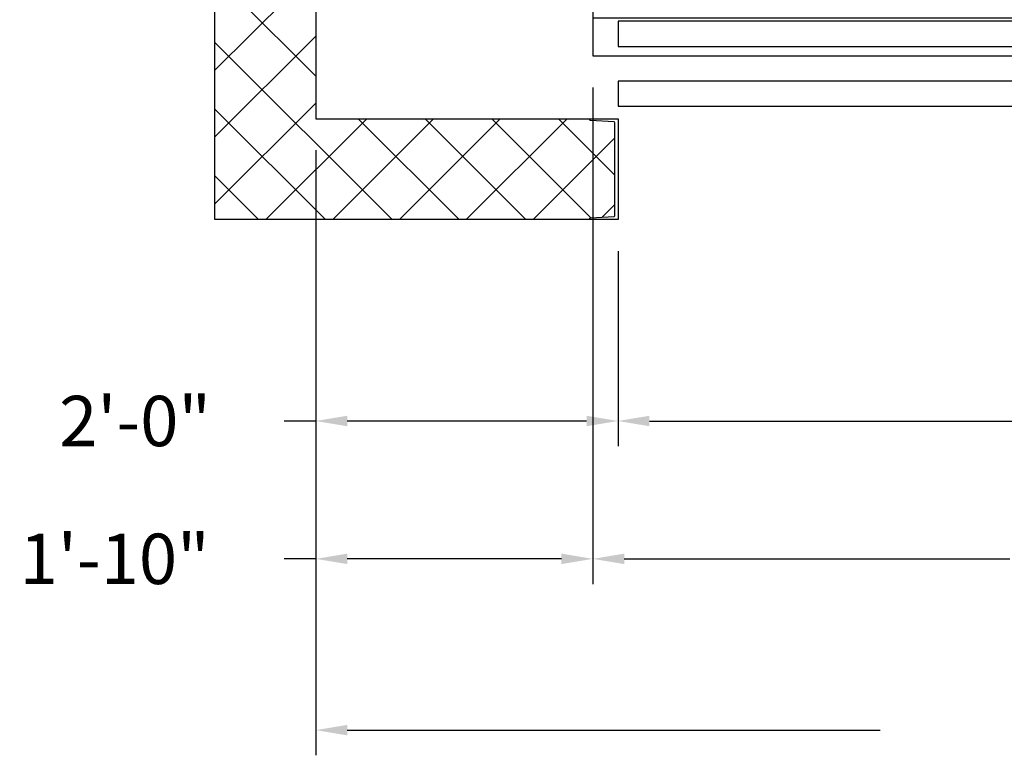
# Model space of a CAD drawing. Extents: x 1081 to 1759, y 255 to 1108.
# Drawn here: x 1463 to 1541, y 515 to 573 of the extents above; entities that cross this region are included whole.
import ezdxf

# ---------------------------------------------------------------- set-up
doc = ezdxf.new("R2010")
doc.units = 0
doc.header["$LTSCALE"] = 80
doc.header["$MEASUREMENT"] = 0
doc.header["$PDMODE"] = 34
doc.layers.get('0').update_dxf_attribs({"linetype": 'CONTINUOUS'})
doc.layers.get('DEFPOINTS').update_dxf_attribs({"linetype": 'CONTINUOUS'})
doc.styles.add('ROMANS', font='ROMANS.SHX')
doc.dimstyles.new('MEI', dxfattribs={"dimtxt": 4.25, "dimasz": 5, "dimexe": 2, "dimexo": 2.5, "dimgap": 3.75, "dimtad": 0, "dimdec": 4, "dimzin": 3, "dimdsep": 46, "dimlunit": 4, "dimtxsty": 'ROMANS', "dimcen": 4.25, "dimadec": 0, "dimazin": 0, "dimtfac": 1, "dimtdec": 4, "dimtofl": 0, "dimtmove": 0, "dimatfit": 3, "dimfxl": 1, "dimfrac": 2, "dimtolj": 1, "dimtzin": 0, "dimarcsym": 0})

# ---------------------------------------------------------------- blocks, each defined once
blk = doc.blocks.new('*D12')
at = {"color": 0, "lineweight": -2, "transparency": 16777216}
for p, q in [((1510.637, 554.639), (1510.637, 539.139)), ((1654.637, 554.639), (1654.637, 539.139)), ((1513.137, 541.139), (1554.411, 541.139)), ((1652.137, 541.139), (1610.863, 541.139))]:
    blk.add_line(p, q, dxfattribs=at)
at = {"color": 0, "transparency": 16777216}
for points in [[(1513.137, 541.556), (1513.137, 540.722), (1510.637, 541.139)], [(1652.137, 541.556), (1652.137, 540.722), (1654.637, 541.139)]]:
    blk.add_solid(points, dxfattribs=at)
at = {"layer": 'DEFPOINTS', "color": 0, "transparency": 16777216}
for p in [(1510.637, 557.139), (1654.637, 557.139), (1654.637, 541.139)]:
    blk.add_point(p, dxfattribs=at)
at = {"color": 0, "transparency": 16777216, "insert": (1582.637, 541.139), "char_height": 4, "attachment_point": 5, "style": 'ROMANS'}
blk.add_mtext('\\A1;12\'-0" OPENING', dxfattribs=at)
blk = doc.blocks.new('*D13')
at = {"color": 0, "lineweight": -2, "transparency": 16777216}
for p, q in [((1508.637, 567.639), (1508.637, 528.19)), ((1656.637, 567.639), (1656.637, 528.19)), ((1511.137, 530.19), (1541.744, 530.19)), ((1654.137, 530.19), (1623.53, 530.19))]:
    blk.add_line(p, q, dxfattribs=at)
at = {"color": 0, "transparency": 16777216}
for points in [[(1511.137, 530.606), (1511.137, 529.773), (1508.637, 530.19)], [(1654.137, 530.606), (1654.137, 529.773), (1656.637, 530.19)]]:
    blk.add_solid(points, dxfattribs=at)
at = {"layer": 'DEFPOINTS', "color": 0, "transparency": 16777216}
for p in [(1508.637, 570.139), (1656.637, 570.139), (1656.637, 530.19)]:
    blk.add_point(p, dxfattribs=at)
at = {"color": 0, "transparency": 16777216, "insert": (1582.637, 530.19), "char_height": 4, "attachment_point": 5, "style": 'ROMANS'}
blk.add_mtext('\\A1;12\'-4" PLATFORM WIDTH', dxfattribs=at)
blk = doc.blocks.new('*D16')
at = {"color": 0, "lineweight": -2, "transparency": 16777216}
for p, q in [((1508.637, 567.639), (1508.637, 528.19)), ((1486.637, 562.639), (1486.637, 528.19)), ((1486.637, 530.19), (1484.137, 530.19)), ((1506.137, 530.19), (1489.137, 530.19))]:
    blk.add_line(p, q, dxfattribs=at)
at = {"color": 0, "transparency": 16777216}
for points in [[(1489.137, 530.606), (1489.137, 529.773), (1486.637, 530.19)], [(1506.137, 530.606), (1506.137, 529.773), (1508.637, 530.19)]]:
    blk.add_solid(points, dxfattribs=at)
at = {"layer": 'DEFPOINTS', "color": 0, "transparency": 16777216}
for p in [(1508.637, 570.139), (1486.637, 565.139), (1486.637, 530.19)]:
    blk.add_point(p, dxfattribs=at)
at = {"color": 0, "transparency": 16777216, "insert": (1470.673, 530.19), "char_height": 4, "attachment_point": 5, "style": 'ROMANS'}
blk.add_mtext('\\A1;1\'-10"', dxfattribs=at)
blk = doc.blocks.new('*D17')
at = {"color": 0, "lineweight": -2, "transparency": 16777216}
for p, q in [((1486.637, 562.639), (1486.637, 539.139)), ((1510.637, 554.639), (1510.637, 539.139)), ((1486.637, 541.139), (1484.137, 541.139)), ((1508.137, 541.139), (1489.137, 541.139))]:
    blk.add_line(p, q, dxfattribs=at)
at = {"color": 0, "transparency": 16777216}
for points in [[(1489.137, 541.556), (1489.137, 540.722), (1486.637, 541.139)], [(1508.137, 541.556), (1508.137, 540.722), (1510.637, 541.139)]]:
    blk.add_solid(points, dxfattribs=at)
at = {"layer": 'DEFPOINTS', "color": 0, "transparency": 16777216}
for p in [(1486.637, 565.139), (1510.637, 557.139), (1510.637, 541.139)]:
    blk.add_point(p, dxfattribs=at)
at = {"color": 0, "transparency": 16777216, "insert": (1472.292, 541.139), "char_height": 4, "attachment_point": 5, "style": 'ROMANS'}
blk.add_mtext('\\A1;2\'-0"', dxfattribs=at)

msp = doc.modelspace()

# ---------------------------------------------------------------- hatches: boundary and pattern name
h = msp.add_hatch()
h.set_pattern_fill('ANSI37', color=256, scale=30, style=0)
h.set_pattern_definition([(45, (18.6797, 0), (-2.6516504, 2.6516504), []), (135, (18.6797, 0), (-2.6516504, -2.6516504), [])])
h.paths.add_polyline_path([(1508.38718, 557.13893), (1508.38718, 557.26393), (1510.32857, 557.38526, 0.39604746), (1510.38718, 557.44764), (1510.38718, 564.83021, 0.39604746), (1510.32857, 564.89259), (1508.38718, 565.01393), (1508.38718, 565.13893), (1486.63718, 565.13893), (1486.63718, 638.12344), (1478.63718, 638.12344), (1478.63718, 557.13893)])
h.paths.add_polyline_path([(1478.63718, 669.62344), (1478.63718, 664.62344), (1486.63718, 664.62344), (1486.63718, 669.62344)])
h.paths.add_polyline_path([(1478.63718, 669.62344), (1486.63718, 669.62344), (1486.63718, 815.13893), (1508.38718, 815.13893), (1508.38718, 815.26393), (1510.32857, 815.38526, 0.39604746), (1510.38718, 815.44764), (1510.38718, 822.83021, 0.39604746), (1510.32857, 822.89259), (1508.38718, 823.01393), (1508.38718, 823.13893), (1478.63718, 823.13893)])
h.paths.add_polyline_path([(1678.63718, 815.13893), (1678.63718, 669.62344), (1686.63718, 669.62344), (1686.63718, 823.13893), (1662.07468, 823.13893), (1662.07468, 819.63893), (1659.07468, 819.63893), (1659.07468, 823.13893), (1656.88718, 823.13893), (1656.88718, 823.01393), (1654.94578, 822.89259, 0.39604746), (1654.88718, 822.83021), (1654.88718, 815.44764, 0.39604746), (1654.94578, 815.38526), (1656.88718, 815.26393), (1656.88718, 815.13893)])
h.paths.add_polyline_path([(1686.63718, 669.62344), (1678.63718, 669.62344), (1678.63718, 565.13893), (1656.88718, 565.13893), (1656.88718, 565.01393), (1654.94578, 564.89259, 0.39604746), (1654.88718, 564.83021), (1654.88718, 557.44764, 0.39604746), (1654.94578, 557.38526), (1656.88718, 557.26393), (1656.88718, 557.13893), (1659.07468, 557.13893), (1659.07468, 560.63893), (1662.07468, 560.63893), (1662.07468, 557.13893), (1686.63718, 557.13893)])

# ---------------------------------------------------------------- linework, layer by layer
at = {"color": 1}
for p, q in [((1486.63718, 562.63893), (1486.63718, 514.58587)), ((1489.13718, 516.58587), (1531.4586, 516.58587))]:
    msp.add_line(p, q, dxfattribs=at)
for points in [[(1510.63718, 815.13893), (1486.63718, 815.13893), (1486.63718, 565.13893), (1510.63718, 565.13893), (1510.63718, 557.13893), (1478.63718, 557.13893), (1478.63718, 823.13893), (1510.63718, 823.13893)], [(1508.63718, 570.13893), (1656.63718, 570.13893), (1656.63718, 573.13893), (1508.63718, 573.13893)], [(1510.63718, 570.88893), (1654.63718, 570.88893), (1654.63718, 572.88893), (1510.63718, 572.88893)], [(1510.63718, 566.13893), (1654.63718, 566.13893), (1654.63718, 568.13893), (1510.63718, 568.13893)]]:
    msp.add_lwpolyline(points, close=True)
msp.add_lwpolyline([(1508.63718, 596.13893), (1508.63718, 570.13893), (1656.63718, 570.13893), (1656.63718, 584.13893)])
msp.add_lwpolyline([(1510.63718, 565.13893), (1510.63718, 557.13893), (1508.38718, 557.13893), (1508.38718, 557.20521, -0.39604746), (1508.44578, 557.26759), (1510.32857, 557.38526, 0.39604746), (1510.38718, 557.44764), (1510.38718, 564.83021, 0.39604746), (1510.32857, 564.89259), (1508.44578, 565.01026, -0.39604746), (1508.38718, 565.07264), (1508.38718, 565.13893)], format="xyb", close=True)
msp.add_solid([(1489.13718, 517.00254), (1489.13718, 516.1692), (1486.63718, 516.58587)], dxfattribs=at)

# ---------------------------------------------------------------- dimensions: what is measured, and where the dimension line sits
dim = msp.add_linear_dim(base=(1486.63718, 530.1896), p1=(1508.63718, 570.13893), p2=(1486.63718, 565.13893), dimstyle='MEI', override={"dimtxt": 4, "dimasz": 2.5}, dxfattribs=at)
dim.commit()
dim.dimension.update_dxf_attribs({"geometry": '*D16', "text_midpoint": (1470.67289, 530.1896)})
for base, p1, p2, text, picture, middle in [((1656.63718, 530.1896), (1508.63718, 570.13893), (1656.63718, 570.13893), '<> PLATFORM WIDTH', '*D13', (1582.63718, 530.1896)), ((1654.63718, 541.13893), (1510.63718, 557.13893), (1654.63718, 557.13893), '<> OPENING', '*D12', (1582.63718, 541.13893))]:
    dim = msp.add_linear_dim(base=base, p1=p1, p2=p2, text=text, dimstyle='MEI', override={"dimtxt": 4, "dimasz": 2.5}, dxfattribs=at)
    dim.commit()
    dim.dimension.update_dxf_attribs({"geometry": picture, "text_midpoint": middle})
dim = msp.add_linear_dim(base=(1510.63718, 541.13893), p1=(1486.63718, 565.13893), p2=(1510.63718, 557.13893), dimstyle='MEI', override={"dimtxt": 4, "dimasz": 2.5}, dxfattribs=at)
dim.commit()
dim.dimension.update_dxf_attribs({"geometry": '*D17', "text_midpoint": (1472.29194, 541.13893), "dimtype": 160})

doc.saveas('drawing.dxf')
